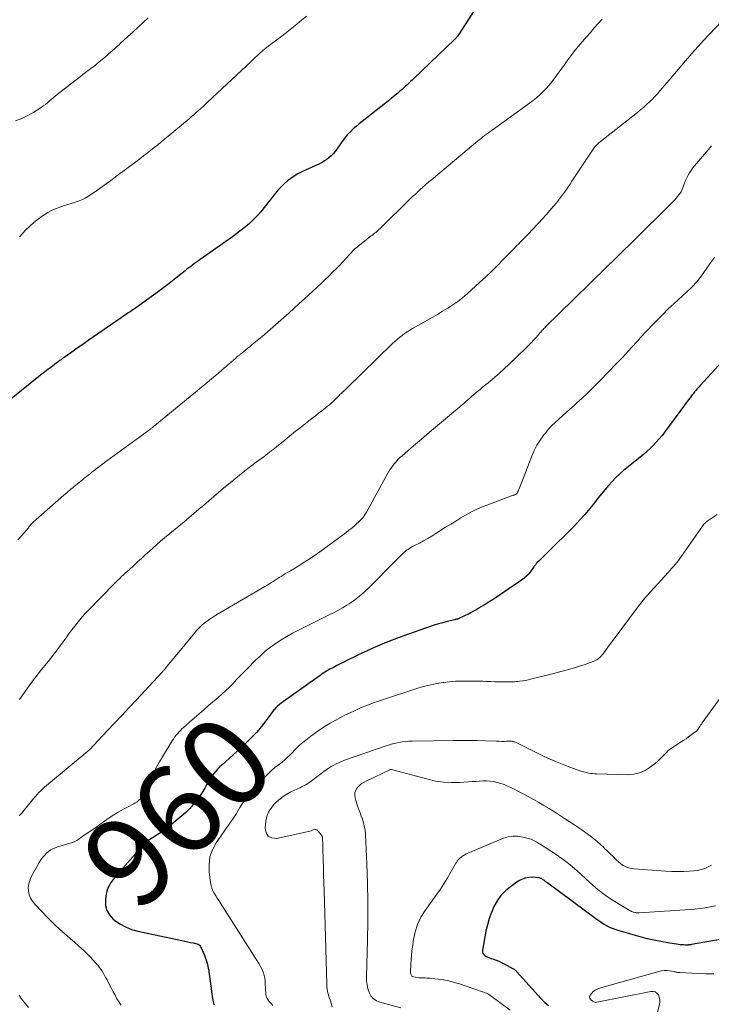
# Model space of a CAD drawing. Units: feet. Extents: x 1995000 to 2000035, y 530000 to 535000.
# Drawn here: x 1996233 to 1996387, y 530895 to 531115 of the extents above; entities that cross this region are included whole.
import ezdxf
from ezdxf.enums import TextEntityAlignment as Align

# ---------------------------------------------------------------- set-up
doc = ezdxf.new("R2010")
doc.units = ezdxf.units.FT
doc.header["$LTSCALE"] = 100
doc.header["$MEASUREMENT"] = 0
for name, color, linetype, lineweight in [('CONTOUR INDEX', 32, 'Continuous', 25), ('CONTOUR INDEX LABEL', 7, 'Continuous', 15), ('CONTOUR INTERMEDIATE', 40, 'Continuous', 15)]:
    doc.layers.add(name, color=color, linetype=linetype, lineweight=lineweight)
doc.styles.add('slant', font='romans.shx', dxfattribs={"oblique": 14.999978})

msp = doc.modelspace()

# ---------------------------------------------------------------- linework, layer by layer
at = {"layer": 'CONTOUR INDEX', "flags": 128}
for points, elevation in [([(1996337.38, 531121.45), (1996331.08, 531111.59), (1996330.98, 531111.44), (1996330.88, 531111.29), (1996330.77, 531111.15), (1996330.67, 531111.01), (1996330.55, 531110.87), (1996330.44, 531110.74), (1996330.31, 531110.61), (1996330.19, 531110.49), (1996321.08, 531101.83), (1996320.71, 531101.48), (1996320.34, 531101.13), (1996319.97, 531100.78), (1996319.59, 531100.43), (1996319.22, 531100.08), (1996318.84, 531099.73), (1996318.46, 531099.4), (1996318.07, 531099.06), (1996317.5, 531098.57), (1996316.82, 531098), (1996316.13, 531097.43), (1996315.44, 531096.87), (1996314.74, 531096.32), (1996309.54, 531092.27), (1996308.86, 531091.72), (1996308.2, 531091.16), (1996307.56, 531090.57), (1996306.93, 531089.97), (1996306.33, 531089.33), (1996305.76, 531088.68), (1996305.23, 531088), (1996304.72, 531087.29), (1996303.9, 531086.06), (1996303.52, 531085.55), (1996303.11, 531085.06), (1996302.67, 531084.61), (1996302.19, 531084.18), (1996301.68, 531083.8), (1996301.16, 531083.44), (1996300.61, 531083.12), (1996300.04, 531082.83), (1996296.09, 531081), (1996295.25, 531080.57), (1996294.43, 531080.09), (1996293.65, 531079.55), (1996292.9, 531078.98), (1996292.19, 531078.34), (1996291.5, 531077.69), (1996290.86, 531076.99), (1996290.25, 531076.26), (1996287.7, 531073.04), (1996286.93, 531072.12), (1996286.14, 531071.22), (1996285.3, 531070.37), (1996284.42, 531069.54), (1996283.52, 531068.76), (1996282.59, 531067.99), (1996281.64, 531067.26), (1996280.67, 531066.56), (1996273.46, 531061.5), (1996273.03, 531061.19), (1996272.6, 531060.89), (1996272.17, 531060.57), (1996271.75, 531060.26), (1996271.32, 531059.94), (1996270.9, 531059.62), (1996270.49, 531059.29), (1996270.07, 531058.97), (1996267.97, 531057.29), (1996266.5, 531056.13), (1996265.01, 531054.99), (1996263.51, 531053.88), (1996261.99, 531052.78), (1996258.97, 531050.62), (1996258.58, 531050.35), (1996258.19, 531050.08), (1996257.8, 531049.82), (1996257.4, 531049.56), (1996257, 531049.3), (1996256.6, 531049.04), (1996256.21, 531048.77), (1996255.82, 531048.51), (1996249.66, 531044.24), (1996248.44, 531043.4), (1996247.23, 531042.55), (1996246.02, 531041.7), (1996244.81, 531040.85), (1996242.89, 531039.48), (1996242.64, 531039.31), (1996242.4, 531039.14), (1996242.16, 531038.97), (1996241.92, 531038.8), (1996241.68, 531038.62), (1996241.44, 531038.45), (1996241.2, 531038.27), (1996240.96, 531038.09), (1996240.1, 531037.44), (1996239.44, 531036.93), (1996238.78, 531036.41), (1996238.12, 531035.9), (1996237.47, 531035.38), (1996226.9, 531026.9)], 980), ([(1996393.22, 531042.4), (1996384.97, 531033.39), (1996384.73, 531033.12), (1996384.48, 531032.85), (1996384.24, 531032.58), (1996384.01, 531032.3), (1996383.9, 531032.18), (1996383.72, 531031.96), (1996383.54, 531031.75), (1996383.37, 531031.53), (1996383.2, 531031.3), (1996383.04, 531031.08), (1996382.87, 531030.85), (1996382.71, 531030.62), (1996382.54, 531030.4), (1996377.08, 531023.05), (1996376.47, 531022.27), (1996375.84, 531021.5), (1996375.18, 531020.76), (1996374.5, 531020.04), (1996373.8, 531019.35), (1996373.07, 531018.68), (1996372.32, 531018.03), (1996371.56, 531017.4), (1996368.87, 531015.29), (1996367.93, 531014.51), (1996367.02, 531013.71), (1996366.15, 531012.86), (1996365.3, 531011.98), (1996364.49, 531011.08), (1996363.69, 531010.16), (1996362.92, 531009.21), (1996362.17, 531008.26), (1996361.39, 531007.25), (1996360.34, 531005.94), (1996359.26, 531004.66), (1996358.13, 531003.42), (1996356.97, 531002.22), (1996350.68, 530995.93), (1996350.3, 530995.55), (1996349.91, 530995.17), (1996349.52, 530994.79), (1996349.13, 530994.41), (1996348.55, 530993.86), (1996348.46, 530993.76), (1996348.37, 530993.66), (1996348.28, 530993.55), (1996348.2, 530993.44), (1996348.12, 530993.32), (1996348.04, 530993.21), (1996347.96, 530993.1), (1996347.88, 530992.98), (1996347.17, 530992.02), (1996346.71, 530991.45), (1996346.21, 530990.92), (1996345.67, 530990.45), (1996345.08, 530990.01), (1996338.75, 530985.73), (1996337.86, 530985.15), (1996336.97, 530984.58), (1996336.06, 530984.03), (1996335.14, 530983.49), (1996334.42, 530983.08), (1996333.85, 530982.77), (1996333.28, 530982.46), (1996332.7, 530982.18), (1996332.12, 530981.9), (1996331.16, 530981.47), (1996331.05, 530981.42), (1996330.93, 530981.38), (1996330.82, 530981.34), (1996330.7, 530981.31), (1996330.58, 530981.28), (1996330.46, 530981.25), (1996330.34, 530981.22), (1996330.23, 530981.19), (1996328.53, 530980.77), (1996327.56, 530980.52), (1996326.6, 530980.26), (1996325.65, 530979.96), (1996324.71, 530979.65), (1996318.85, 530977.62), (1996317.23, 530977.03), (1996315.63, 530976.42), (1996314.04, 530975.76), (1996312.46, 530975.08), (1996312.09, 530974.91), (1996310.71, 530974.28), (1996309.34, 530973.64), (1996307.97, 530972.99), (1996306.61, 530972.33), (1996305.45, 530971.75), (1996304.68, 530971.36), (1996303.91, 530970.96), (1996303.15, 530970.55), (1996302.39, 530970.13), (1996301.64, 530969.69), (1996300.9, 530969.24), (1996300.18, 530968.76), (1996299.46, 530968.27), (1996291.52, 530962.6), (1996291.09, 530962.27), (1996290.67, 530961.92), (1996290.29, 530961.53), (1996289.93, 530961.13), (1996289.89, 530961.08), (1996289.57, 530960.68), (1996289.25, 530960.27), (1996288.94, 530959.86), (1996288.64, 530959.44), (1996288.03, 530958.57), (1996287.4, 530957.73), (1996286.75, 530956.91), (1996286.06, 530956.13), (1996285.33, 530955.38), (1996284.82, 530954.86), (1996283.81, 530953.88), (1996282.78, 530952.9), (1996281.75, 530951.94), (1996280.7, 530951), (1996278.31, 530948.86), (1996277.83, 530948.41), (1996277.36, 530947.93), (1996276.92, 530947.43), (1996276.5, 530946.91), (1996276.11, 530946.37), (1996275.73, 530945.81), (1996275.38, 530945.24), (1996275.05, 530944.67), (1996274.88, 530944.36), (1996274.46, 530943.63), (1996274.02, 530942.91), (1996273.56, 530942.21), (1996273.08, 530941.52), (1996272.65, 530940.93), (1996271.9, 530939.99), (1996271.12, 530939.09), (1996270.27, 530938.25), (1996269.37, 530937.45), (1996266.68, 530935.23), (1996266, 530934.69), (1996265.3, 530934.17), (1996264.57, 530933.68), (1996263.83, 530933.21), (1996262.95, 530932.68), (1996262.64, 530932.49), (1996262.34, 530932.3), (1996262.04, 530932.1), (1996261.75, 530931.89), (1996261.47, 530931.66), (1996261.2, 530931.43), (1996260.94, 530931.18), (1996260.69, 530930.92), (1996255.56, 530925.16), (1996255.03, 530924.54), (1996254.51, 530923.91), (1996254.01, 530923.26), (1996253.52, 530922.59), (1996253.11, 530921.9), (1996252.77, 530921.18), (1996252.54, 530920.41), (1996252.39, 530919.62), (1996252.28, 530918.69), (1996252.33, 530917.49), (1996252.59, 530916.38), (1996253.18, 530915.4), (1996253.98, 530914.5), (1996254.29, 530914.25), (1996255.49, 530913.42), (1996256.75, 530912.7), (1996258.1, 530912.17), (1996259.51, 530911.77), (1996269.35, 530909.69), (1996270.01, 530909.55), (1996270.66, 530909.41), (1996271.31, 530909.27), (1996271.96, 530909.13), (1996272.72, 530908.97), (1996272.97, 530908.88), (1996273.19, 530908.75), (1996273.36, 530908.56), (1996273.51, 530908.34), (1996274.08, 530907.11), (1996274.45, 530906.22), (1996274.77, 530905.32), (1996275.03, 530904.4), (1996275.23, 530903.47), (1996275.27, 530903.26), (1996275.45, 530902.21), (1996275.62, 530901.15), (1996275.76, 530900.09), (1996275.88, 530899.03), (1996275.97, 530898.24), (1996276.18, 530896.79), (1996276.47, 530895.37)], 960), ([(1996389.41, 530909.93), (1996383, 530908.77), (1996382.9, 530908.75), (1996382.79, 530908.73), (1996382.68, 530908.72), (1996382.58, 530908.7), (1996382.47, 530908.69), (1996382.36, 530908.69), (1996382.26, 530908.68), (1996382.15, 530908.68), (1996381.61, 530908.68), (1996381.24, 530908.69), (1996380.86, 530908.71), (1996380.49, 530908.75), (1996380.12, 530908.79), (1996377.74, 530909.16), (1996376.19, 530909.43), (1996374.65, 530909.73), (1996373.12, 530910.09), (1996371.6, 530910.49), (1996366.91, 530911.82), (1996366.25, 530912.03), (1996365.6, 530912.27), (1996364.96, 530912.54), (1996364.34, 530912.84), (1996363.73, 530913.18), (1996363.13, 530913.53), (1996362.55, 530913.91), (1996361.99, 530914.31), (1996350.99, 530922.44), (1996350.87, 530922.53), (1996350.76, 530922.61), (1996350.65, 530922.7), (1996350.54, 530922.79), (1996350.42, 530922.87), (1996350.31, 530922.96), (1996350.2, 530923.05), (1996350.08, 530923.13), (1996350.07, 530923.14), (1996349.94, 530923.23), (1996349.82, 530923.31), (1996349.69, 530923.39), (1996349.56, 530923.47), (1996349.42, 530923.54), (1996349.28, 530923.59), (1996349.13, 530923.63), (1996348.99, 530923.65), (1996347.55, 530923.77), (1996346.71, 530923.74), (1996345.9, 530923.61), (1996345.13, 530923.31), (1996344.4, 530922.9), (1996342.63, 530921.65), (1996341.52, 530920.72), (1996340.52, 530919.7), (1996339.69, 530918.54), (1996338.97, 530917.29), (1996338.39, 530915.95), (1996337.89, 530914.58), (1996337.5, 530913.17), (1996337.18, 530911.74), (1996336.41, 530907.54), (1996336.41, 530907.19), (1996336.49, 530906.86), (1996336.67, 530906.59), (1996336.93, 530906.34), (1996337.27, 530906.14), (1996337.62, 530905.96), (1996337.98, 530905.81), (1996338.34, 530905.67), (1996338.83, 530905.51), (1996339.44, 530905.29), (1996340.04, 530905.05), (1996340.63, 530904.78), (1996341.21, 530904.49), (1996343.25, 530903.4), (1996343.35, 530903.34), (1996343.45, 530903.28), (1996343.54, 530903.21), (1996343.63, 530903.14), (1996343.72, 530903.06), (1996343.81, 530902.98), (1996343.89, 530902.9), (1996343.97, 530902.81), (1996348.87, 530897.34), (1996349.22, 530896.96), (1996349.58, 530896.58), (1996349.96, 530896.21), (1996350.34, 530895.85), (1996350.73, 530895.51), (1996351.13, 530895.17)], 940)]:
    msp.add_lwpolyline(points, dxfattribs=dict(at, elevation=elevation))
at = {"layer": 'CONTOUR INTERMEDIATE', "flags": 128}
for points, elevation in [([(1996261.82, 531115.32), (1996260.69, 531114.28), (1996259.57, 531113.25), (1996258.45, 531112.21), (1996257.32, 531111.18), (1996255.62, 531109.61), (1996255.35, 531109.36), (1996255.07, 531109.11), (1996254.8, 531108.87), (1996254.53, 531108.63), (1996254.25, 531108.38), (1996253.98, 531108.14), (1996253.7, 531107.9), (1996253.42, 531107.66), (1996253.01, 531107.31), (1996252.65, 531106.99), (1996252.29, 531106.68), (1996251.92, 531106.36), (1996251.56, 531106.05), (1996251.2, 531105.74), (1996250.83, 531105.43), (1996250.45, 531105.13), (1996250.08, 531104.83), (1996249.06, 531104.05), (1996248.17, 531103.37), (1996247.29, 531102.69), (1996246.4, 531102), (1996245.51, 531101.32), (1996241.53, 531098.24), (1996241.08, 531097.88), (1996240.64, 531097.52), (1996240.21, 531097.15), (1996239.78, 531096.77), (1996239.35, 531096.39), (1996238.9, 531096.03), (1996238.44, 531095.7), (1996237.97, 531095.38), (1996236.34, 531094.35), (1996235.02, 531093.6), (1996233.65, 531092.94), (1996232.23, 531092.41)], 988), ([(1996363.11, 531115.06), (1996362.23, 531114.08), (1996361.35, 531113.1), (1996360.48, 531112.11), (1996359.61, 531111.12), (1996358.18, 531109.47), (1996357.48, 531108.62), (1996356.79, 531107.77), (1996356.12, 531106.9), (1996355.47, 531106.01), (1996354.83, 531105.12), (1996354.19, 531104.23), (1996353.54, 531103.34), (1996352.89, 531102.46), (1996351.92, 531101.16), (1996351.3, 531100.37), (1996350.64, 531099.62), (1996349.95, 531098.9), (1996349.23, 531098.21), (1996348.47, 531097.55), (1996347.7, 531096.91), (1996346.91, 531096.3), (1996346.1, 531095.7), (1996338.53, 531090.32), (1996338.12, 531090.02), (1996337.71, 531089.72), (1996337.3, 531089.42), (1996336.89, 531089.11), (1996336.49, 531088.8), (1996336.09, 531088.48), (1996335.69, 531088.16), (1996335.3, 531087.84), (1996325.02, 531079.26), (1996324.77, 531079.05), (1996324.52, 531078.84), (1996324.27, 531078.63), (1996324.02, 531078.43), (1996323.93, 531078.34), (1996323.73, 531078.17), (1996323.53, 531078), (1996323.34, 531077.83), (1996323.14, 531077.65), (1996322.44, 531077.01), (1996321.9, 531076.51), (1996321.36, 531076), (1996320.83, 531075.49), (1996320.3, 531074.98), (1996313.55, 531068.36), (1996313.32, 531068.14), (1996313.08, 531067.93), (1996312.84, 531067.72), (1996312.6, 531067.52), (1996312.34, 531067.32), (1996312.09, 531067.12), (1996311.84, 531066.92), (1996311.59, 531066.73), (1996309.02, 531064.74), (1996308.68, 531064.47), (1996308.35, 531064.19), (1996308.03, 531063.91), (1996307.71, 531063.61), (1996307.4, 531063.3), (1996307.1, 531062.99), (1996306.8, 531062.68), (1996306.51, 531062.36), (1996306.28, 531062.1), (1996305.87, 531061.64), (1996305.46, 531061.2), (1996305.05, 531060.76), (1996304.63, 531060.32), (1996303.81, 531059.48), (1996302.97, 531058.63), (1996302.12, 531057.79), (1996301.26, 531056.96), (1996300.39, 531056.15), (1996296.69, 531052.74), (1996295.53, 531051.67), (1996294.37, 531050.6), (1996293.2, 531049.54), (1996292.03, 531048.49), (1996290.85, 531047.44), (1996289.66, 531046.4), (1996288.47, 531045.37), (1996287.26, 531044.35), (1996285.05, 531042.5), (1996284.57, 531042.1), (1996284.1, 531041.71), (1996283.62, 531041.33), (1996283.14, 531040.95), (1996282.45, 531040.4), (1996282.31, 531040.29), (1996282.17, 531040.19), (1996282.03, 531040.08), (1996281.9, 531039.97), (1996281.76, 531039.86), (1996281.63, 531039.75), (1996281.49, 531039.63), (1996281.36, 531039.52), (1996279.82, 531038.18), (1996279.58, 531037.98), (1996279.35, 531037.78), (1996279.12, 531037.57), (1996278.89, 531037.36), (1996278.82, 531037.3), (1996278.62, 531037.12), (1996278.43, 531036.95), (1996278.24, 531036.78), (1996278.04, 531036.61), (1996277.84, 531036.44), (1996277.64, 531036.27), (1996277.45, 531036.1), (1996277.25, 531035.93), (1996275.51, 531034.49), (1996274.44, 531033.6), (1996273.37, 531032.72), (1996272.3, 531031.84), (1996271.22, 531030.95), (1996263.35, 531024.5), (1996263.23, 531024.4), (1996263.12, 531024.31), (1996263, 531024.22), (1996262.88, 531024.13), (1996262.77, 531024.04), (1996262.65, 531023.95), (1996262.53, 531023.86), (1996262.41, 531023.77), (1996252.58, 531016.58), (1996252.1, 531016.23), (1996251.62, 531015.87), (1996251.14, 531015.51), (1996250.67, 531015.15), (1996250.59, 531015.08), (1996250.15, 531014.75), (1996249.72, 531014.41), (1996249.3, 531014.07), (1996248.87, 531013.73), (1996248.44, 531013.39), (1996248.02, 531013.05), (1996247.59, 531012.71), (1996247.17, 531012.36), (1996245.68, 531011.15), (1996245.34, 531010.87), (1996245.01, 531010.6), (1996244.68, 531010.33), (1996244.35, 531010.05), (1996244.02, 531009.77), (1996243.7, 531009.5), (1996243.37, 531009.22), (1996243.05, 531008.93), (1996236.16, 531002.93), (1996236.01, 531002.78), (1996235.86, 531002.63), (1996235.72, 531002.47), (1996235.58, 531002.3), (1996235.45, 531002.13), (1996235.32, 531001.96), (1996235.18, 531001.79), (1996235.05, 531001.63), (1996233.65, 530999.97), (1996232.78, 530999)], 976), ([(1996297.14, 531115.73), (1996296.07, 531114.81), (1996294.99, 531113.9), (1996293.9, 531113.01), (1996292.79, 531112.14), (1996291.67, 531111.29), (1996288.84, 531109.21), (1996288.65, 531109.06), (1996288.45, 531108.91), (1996288.25, 531108.76), (1996288.06, 531108.61), (1996287.87, 531108.45), (1996287.68, 531108.29), (1996287.49, 531108.13), (1996287.31, 531107.96), (1996286.7, 531107.41), (1996286.22, 531106.96), (1996285.73, 531106.52), (1996285.25, 531106.07), (1996284.77, 531105.62), (1996275.1, 531096.54), (1996274.59, 531096.07), (1996274.08, 531095.6), (1996273.57, 531095.13), (1996273.06, 531094.67), (1996272.53, 531094.22), (1996272.01, 531093.76), (1996271.49, 531093.32), (1996270.96, 531092.87), (1996266.32, 531088.99), (1996265.54, 531088.35), (1996264.75, 531087.7), (1996263.97, 531087.06), (1996263.18, 531086.42), (1996262.38, 531085.79), (1996261.58, 531085.17), (1996260.78, 531084.55), (1996259.96, 531083.94), (1996255.86, 531080.9), (1996255.77, 531080.83), (1996255.68, 531080.77), (1996255.59, 531080.7), (1996255.5, 531080.63), (1996255.41, 531080.57), (1996255.32, 531080.5), (1996255.23, 531080.43), (1996255.14, 531080.36), (1996255.03, 531080.28), (1996254.89, 531080.18), (1996254.75, 531080.07), (1996254.61, 531079.96), (1996254.47, 531079.85), (1996253.22, 531078.9), (1996252.44, 531078.32), (1996251.66, 531077.75), (1996250.87, 531077.2), (1996250.07, 531076.65), (1996248.13, 531075.36), (1996247.81, 531075.16), (1996247.49, 531074.98), (1996247.16, 531074.83), (1996246.82, 531074.68), (1996246.47, 531074.56), (1996246.12, 531074.43), (1996245.77, 531074.31), (1996245.42, 531074.2), (1996242.96, 531073.45), (1996241.76, 531073.02), (1996240.59, 531072.52), (1996239.47, 531071.93), (1996238.38, 531071.27), (1996237.35, 531070.52), (1996236.35, 531069.73), (1996235.41, 531068.88), (1996234.5, 531067.98), (1996233.16, 531066.55)], 984), ([(1996389.82, 531114.63), (1996385.65, 531110.2), (1996384.63, 531109.1), (1996383.62, 531107.99), (1996382.63, 531106.87), (1996381.66, 531105.73), (1996378.05, 531101.47), (1996377.54, 531100.87), (1996377.02, 531100.26), (1996376.5, 531099.65), (1996375.98, 531099.05), (1996375.46, 531098.44), (1996375.2, 531098.15), (1996374.93, 531097.86), (1996374.65, 531097.57), (1996374.37, 531097.29), (1996373.66, 531096.61), (1996373.02, 531096), (1996372.36, 531095.41), (1996371.68, 531094.83), (1996370.99, 531094.27), (1996362.36, 531087.45), (1996362.16, 531087.28), (1996361.96, 531087.1), (1996361.77, 531086.91), (1996361.58, 531086.72), (1996361.41, 531086.52), (1996361.24, 531086.31), (1996361.08, 531086.1), (1996360.93, 531085.88), (1996356.35, 531078.91), (1996355.95, 531078.3), (1996355.54, 531077.68), (1996355.12, 531077.08), (1996354.7, 531076.47), (1996354.27, 531075.88), (1996353.83, 531075.29), (1996353.37, 531074.71), (1996352.9, 531074.14), (1996352.24, 531073.35), (1996351.43, 531072.39), (1996350.61, 531071.45), (1996349.77, 531070.52), (1996348.92, 531069.6), (1996347.33, 531067.91), (1996346.87, 531067.43), (1996346.41, 531066.95), (1996345.95, 531066.48), (1996345.49, 531066), (1996344.97, 531065.48), (1996344.76, 531065.27), (1996344.55, 531065.06), (1996344.34, 531064.85), (1996344.13, 531064.64), (1996343.93, 531064.43), (1996343.72, 531064.22), (1996343.51, 531064.01), (1996343.31, 531063.8), (1996341.11, 531061.55), (1996339.8, 531060.22), (1996338.48, 531058.91), (1996337.13, 531057.61), (1996335.77, 531056.34), (1996333.99, 531054.69), (1996332.98, 531053.8), (1996331.94, 531052.94), (1996330.87, 531052.14), (1996329.77, 531051.37), (1996328.64, 531050.64), (1996327.5, 531049.93), (1996326.34, 531049.24), (1996325.18, 531048.56), (1996320.79, 531046.08), (1996320.19, 531045.72), (1996319.6, 531045.35), (1996319.03, 531044.95), (1996318.47, 531044.54), (1996317.92, 531044.11), (1996317.38, 531043.66), (1996316.86, 531043.2), (1996316.35, 531042.72), (1996306.16, 531032.82), (1996305.97, 531032.63), (1996305.77, 531032.45), (1996305.57, 531032.26), (1996305.38, 531032.08), (1996305.35, 531032.06), (1996305.17, 531031.89), (1996304.98, 531031.72), (1996304.8, 531031.54), (1996304.62, 531031.36), (1996304.44, 531031.19), (1996304.26, 531031.01), (1996304.08, 531030.83), (1996303.9, 531030.65), (1996303.48, 531030.23), (1996303.09, 531029.85), (1996302.68, 531029.48), (1996302.27, 531029.12), (1996301.84, 531028.77), (1996301.28, 531028.32), (1996300.57, 531027.76), (1996299.85, 531027.2), (1996299.14, 531026.64), (1996298.42, 531026.08), (1996295.67, 531023.92), (1996294.73, 531023.19), (1996293.79, 531022.44), (1996292.86, 531021.69), (1996291.94, 531020.94), (1996290.87, 531020.06), (1996290.48, 531019.74), (1996290.09, 531019.43), (1996289.69, 531019.11), (1996289.29, 531018.81), (1996288.89, 531018.5), (1996288.49, 531018.2), (1996288.09, 531017.9), (1996287.68, 531017.6), (1996285.94, 531016.31), (1996284.67, 531015.36), (1996283.41, 531014.4), (1996282.17, 531013.41), (1996280.94, 531012.4), (1996278.66, 531010.5), (1996277.55, 531009.57), (1996276.45, 531008.64), (1996275.35, 531007.69), (1996274.25, 531006.75), (1996273.15, 531005.8), (1996272.05, 531004.86), (1996270.94, 531003.93), (1996269.83, 531003), (1996265.48, 530999.41), (1996264.61, 530998.67), (1996263.74, 530997.92), (1996262.88, 530997.16), (1996262.02, 530996.39), (1996261.18, 530995.62), (1996260.33, 530994.85), (1996259.48, 530994.07), (1996258.63, 530993.3), (1996257.56, 530992.33), (1996257.14, 530991.95), (1996256.72, 530991.56), (1996256.31, 530991.18), (1996255.89, 530990.79), (1996255.48, 530990.4), (1996255.07, 530990.01), (1996254.66, 530989.61), (1996254.27, 530989.21), (1996248.5, 530983.3), (1996247.85, 530982.61), (1996247.21, 530981.9), (1996246.59, 530981.18), (1996245.99, 530980.44), (1996245.4, 530979.69), (1996244.82, 530978.93), (1996244.24, 530978.17), (1996243.68, 530977.4), (1996241.8, 530974.82), (1996241.08, 530973.85), (1996240.34, 530972.89), (1996239.58, 530971.95), (1996238.8, 530971.01), (1996238.03, 530970.08), (1996237.27, 530969.13), (1996236.53, 530968.17), (1996235.81, 530967.19), (1996233.1, 530963.43)], 972), ([(1996387.47, 531086.8), (1996387.16, 531086.44), (1996384.12, 531082.9), (1996383.71, 531082.39), (1996383.32, 531081.88), (1996382.95, 531081.34), (1996382.6, 531080.8), (1996382.27, 531080.24), (1996381.97, 531079.67), (1996381.7, 531079.08), (1996381.44, 531078.48), (1996380.69, 531076.56), (1996380.65, 531076.47), (1996380.61, 531076.39), (1996380.56, 531076.32), (1996380.51, 531076.24), (1996379.94, 531075.54), (1996379.59, 531075.13), (1996379.23, 531074.72), (1996378.86, 531074.32), (1996378.48, 531073.93), (1996369.93, 531065.5), (1996369.04, 531064.62), (1996368.15, 531063.75), (1996367.26, 531062.88), (1996366.36, 531062.01), (1996365.46, 531061.14), (1996364.57, 531060.27), (1996363.68, 531059.39), (1996362.78, 531058.52), (1996361.94, 531057.69), (1996360.62, 531056.4), (1996359.31, 531055.1), (1996358, 531053.81), (1996356.68, 531052.53), (1996350.49, 531046.47), (1996350.3, 531046.28), (1996350.12, 531046.09), (1996349.93, 531045.9), (1996349.75, 531045.7), (1996349.58, 531045.5), (1996349.4, 531045.31), (1996349.22, 531045.11), (1996349.05, 531044.91), (1996348.35, 531044.1), (1996347.82, 531043.51), (1996347.27, 531042.92), (1996346.72, 531042.35), (1996346.15, 531041.79), (1996342.28, 531038.07), (1996341.25, 531037.1), (1996340.2, 531036.15), (1996339.13, 531035.23), (1996338.05, 531034.32), (1996336.44, 531033.01), (1996336.15, 531032.77), (1996335.85, 531032.53), (1996335.56, 531032.29), (1996335.28, 531032.05), (1996334.99, 531031.81), (1996334.7, 531031.56), (1996334.41, 531031.31), (1996334.13, 531031.07), (1996333.9, 531030.87), (1996333.5, 531030.52), (1996333.1, 531030.18), (1996332.7, 531029.83), (1996332.3, 531029.49), (1996328.12, 531025.97), (1996326.34, 531024.47), (1996324.57, 531022.97), (1996322.8, 531021.46), (1996321.03, 531019.95), (1996318.47, 531017.75), (1996318, 531017.32), (1996317.55, 531016.88), (1996317.12, 531016.41), (1996316.71, 531015.93), (1996316.32, 531015.42), (1996315.95, 531014.91), (1996315.61, 531014.37), (1996315.29, 531013.82), (1996310.44, 531005.04), (1996310.24, 531004.69), (1996310.02, 531004.36), (1996309.79, 531004.04), (1996309.54, 531003.72), (1996309.27, 531003.43), (1996308.99, 531003.14), (1996308.7, 531002.86), (1996308.41, 531002.6), (1996307.83, 531002.11), (1996307.23, 531001.62), (1996306.62, 531001.13), (1996306.01, 531000.65), (1996305.38, 531000.19), (1996300.95, 530996.93), (1996299.57, 530995.95), (1996298.17, 530994.99), (1996296.75, 530994.06), (1996295.32, 530993.16), (1996293.34, 530991.96), (1996292.88, 530991.68), (1996292.42, 530991.4), (1996291.96, 530991.12), (1996291.5, 530990.84), (1996291.04, 530990.56), (1996290.59, 530990.28), (1996290.13, 530989.99), (1996289.68, 530989.7), (1996289.23, 530989.42), (1996288.77, 530989.13), (1996288.31, 530988.85), (1996287.85, 530988.58), (1996276.91, 530982.18), (1996276.24, 530981.77), (1996275.59, 530981.34), (1996274.96, 530980.88), (1996274.34, 530980.41), (1996273.75, 530979.9), (1996273.18, 530979.37), (1996272.65, 530978.8), (1996272.13, 530978.22), (1996265.69, 530970.36), (1996265.59, 530970.24), (1996265.49, 530970.12), (1996265.39, 530970), (1996265.29, 530969.88), (1996265.19, 530969.76), (1996265.09, 530969.64), (1996264.98, 530969.53), (1996264.88, 530969.41), (1996259.22, 530963.34), (1996257.6, 530961.6), (1996255.98, 530959.87), (1996254.35, 530958.14), (1996252.71, 530956.41), (1996249.62, 530953.15), (1996249.53, 530953.06), (1996249.45, 530952.96), (1996249.37, 530952.87), (1996249.29, 530952.77), (1996249.23, 530952.7), (1996249.18, 530952.64), (1996249.13, 530952.58), (1996249.08, 530952.52), (1996249.03, 530952.46), (1996248.98, 530952.4), (1996248.92, 530952.34), (1996248.86, 530952.29), (1996248.8, 530952.24), (1996239.58, 530944.58), (1996239.14, 530944.21), (1996238.71, 530943.83), (1996238.29, 530943.44), (1996237.87, 530943.05), (1996237.46, 530942.65), (1996237.06, 530942.24), (1996236.68, 530941.81), (1996236.31, 530941.38), (1996233.55, 530938.02), (1996233.44, 530937.88), (1996233.34, 530937.75), (1996233.23, 530937.61), (1996233.12, 530937.48)], 968), ([(1996388.17, 531061.89), (1996387.28, 531060.72), (1996386.41, 531059.53), (1996385.23, 531057.85), (1996384.97, 531057.5), (1996384.7, 531057.14), (1996384.43, 531056.79), (1996384.15, 531056.45), (1996383.86, 531056.11), (1996383.57, 531055.79), (1996383.26, 531055.47), (1996382.94, 531055.17), (1996379.05, 531051.57), (1996377.85, 531050.45), (1996376.67, 531049.31), (1996375.51, 531048.14), (1996374.37, 531046.96), (1996373.15, 531045.67), (1996372.63, 531045.12), (1996372.12, 531044.56), (1996371.61, 531044), (1996371.11, 531043.44), (1996370.61, 531042.88), (1996370.1, 531042.31), (1996369.59, 531041.76), (1996369.08, 531041.2), (1996368.4, 531040.47), (1996367.54, 531039.56), (1996366.68, 531038.65), (1996365.81, 531037.75), (1996364.94, 531036.85), (1996362.11, 531033.96), (1996360.98, 531032.82), (1996359.83, 531031.7), (1996358.66, 531030.6), (1996357.48, 531029.51), (1996356.75, 531028.85), (1996355.92, 531028.11), (1996355.09, 531027.38), (1996354.25, 531026.65), (1996353.4, 531025.92), (1996352.58, 531025.18), (1996351.79, 531024.4), (1996351.05, 531023.58), (1996350.35, 531022.72), (1996350.05, 531022.34), (1996349.27, 531021.24), (1996348.56, 531020.1), (1996347.95, 531018.9), (1996347.41, 531017.67), (1996344.55, 531010.35), (1996344.5, 531010.22), (1996344.45, 531010.09), (1996344.4, 531009.96), (1996344.35, 531009.84), (1996344.32, 531009.76), (1996344.29, 531009.68), (1996344.24, 531009.59), (1996344.19, 531009.51), (1996344.14, 531009.43), (1996344.11, 531009.39), (1996344.07, 531009.33), (1996344.02, 531009.28), (1996343.97, 531009.23), (1996343.91, 531009.18), (1996343.85, 531009.14), (1996343.79, 531009.11), (1996343.73, 531009.08), (1996343.66, 531009.06), (1996343.62, 531009.04), (1996343.54, 531009.01), (1996343.45, 531008.99), (1996343.37, 531008.95), (1996343.28, 531008.92), (1996337.57, 531006.83), (1996336.33, 531006.34), (1996335.11, 531005.8), (1996333.92, 531005.21), (1996332.75, 531004.56), (1996331.6, 531003.88), (1996330.46, 531003.19), (1996329.32, 531002.49), (1996328.19, 531001.78), (1996326.01, 531000.39), (1996325.11, 530999.83), (1996324.19, 530999.29), (1996323.26, 530998.77), (1996322.32, 530998.28), (1996321.11, 530997.66), (1996320.78, 530997.48), (1996320.44, 530997.29), (1996320.12, 530997.08), (1996319.8, 530996.87), (1996319.6, 530996.74), (1996319.39, 530996.58), (1996319.18, 530996.42), (1996318.98, 530996.24), (1996318.78, 530996.06), (1996318.43, 530995.71), (1996318.06, 530995.34), (1996317.69, 530994.98), (1996317.33, 530994.61), (1996316.96, 530994.24), (1996311.12, 530988.37), (1996310.07, 530987.38), (1996308.98, 530986.44), (1996307.83, 530985.57), (1996306.64, 530984.76), (1996306.18, 530984.46), (1996305.18, 530983.85), (1996304.17, 530983.26), (1996303.14, 530982.71), (1996302.09, 530982.18), (1996301.04, 530981.66), (1996299.98, 530981.15), (1996298.93, 530980.63), (1996297.88, 530980.1), (1996295.34, 530978.84), (1996294.04, 530978.16), (1996292.76, 530977.45), (1996291.51, 530976.69), (1996290.29, 530975.89), (1996289.1, 530975.04), (1996287.95, 530974.14), (1996286.86, 530973.17), (1996285.8, 530972.16), (1996283.99, 530970.31), (1996283.18, 530969.48), (1996282.38, 530968.65), (1996281.57, 530967.83), (1996280.77, 530967), (1996279.96, 530966.18), (1996279.13, 530965.38), (1996278.28, 530964.6), (1996277.41, 530963.84), (1996275.29, 530962.04), (1996274.23, 530961.13), (1996273.18, 530960.22), (1996272.13, 530959.3), (1996271.08, 530958.38), (1996269.74, 530957.19), (1996269.37, 530956.85), (1996269.02, 530956.51), (1996268.68, 530956.14), (1996268.35, 530955.77), (1996268.04, 530955.38), (1996267.74, 530954.99), (1996267.45, 530954.58), (1996267.19, 530954.16), (1996265.26, 530951.02), (1996264.36, 530949.48), (1996263.49, 530947.93), (1996262.67, 530946.34), (1996261.89, 530944.74), (1996260.7, 530942.17), (1996260.53, 530941.85), (1996260.33, 530941.54), (1996260.1, 530941.27), (1996259.84, 530941.01), (1996259.56, 530940.77), (1996259.27, 530940.55), (1996258.96, 530940.36), (1996258.64, 530940.18), (1996257.2, 530939.44), (1996256.16, 530938.89), (1996255.14, 530938.31), (1996254.15, 530937.68), (1996253.17, 530937.03), (1996251.08, 530935.57), (1996250.13, 530934.9), (1996249.18, 530934.24), (1996248.24, 530933.58), (1996247.29, 530932.92), (1996246.47, 530932.35), (1996245.91, 530932.01), (1996245.34, 530931.71), (1996244.74, 530931.47), (1996244.12, 530931.27), (1996243.48, 530931.1), (1996242.85, 530930.93), (1996242.23, 530930.73), (1996241.6, 530930.53), (1996241.32, 530930.44), (1996240.72, 530930.2), (1996240.15, 530929.9), (1996239.62, 530929.54), (1996239.13, 530929.12), (1996238.68, 530928.65), (1996238.26, 530928.16), (1996237.89, 530927.63), (1996237.54, 530927.08), (1996235.73, 530923.84), (1996235.4, 530923.09), (1996235.18, 530922.32), (1996235.1, 530921.52), (1996235.13, 530920.7), (1996235.32, 530919.9), (1996235.59, 530919.15), (1996236.01, 530918.46), (1996236.52, 530917.82), (1996239.52, 530914.67), (1996240.32, 530913.86), (1996241.13, 530913.06), (1996241.97, 530912.3), (1996242.82, 530911.55), (1996243.68, 530910.8), (1996244.54, 530910.06), (1996245.39, 530909.3), (1996246.23, 530908.54), (1996247.62, 530907.28), (1996248.27, 530906.66), (1996248.91, 530906.02), (1996249.52, 530905.36), (1996250.11, 530904.68), (1996250.57, 530904.15), (1996250.91, 530903.72), (1996251.24, 530903.28), (1996251.55, 530902.82), (1996251.85, 530902.36), (1996252.12, 530901.88), (1996252.39, 530901.4), (1996252.66, 530900.91), (1996252.91, 530900.42), (1996253.62, 530899.01), (1996254.02, 530898.23), (1996254.44, 530897.47), (1996254.88, 530896.71), (1996255.33, 530895.97), (1996255.8, 530895.24)], 964), ([(1996388.73, 531004.63), (1996386.95, 531003.45), (1996386.74, 531003.31), (1996386.54, 531003.16), (1996386.34, 531003), (1996386.15, 531002.83), (1996385.98, 531002.65), (1996385.8, 531002.47), (1996385.65, 531002.28), (1996385.49, 531002.07), (1996380.79, 530995.34), (1996380.45, 530994.86), (1996380.1, 530994.4), (1996379.74, 530993.94), (1996379.37, 530993.49), (1996378.99, 530993.05), (1996378.6, 530992.6), (1996378.22, 530992.17), (1996377.82, 530991.73), (1996373.91, 530987.43), (1996373.08, 530986.5), (1996372.27, 530985.54), (1996371.48, 530984.56), (1996370.72, 530983.57), (1996365.99, 530977.25), (1996365.5, 530976.59), (1996365.01, 530975.93), (1996364.53, 530975.26), (1996364.05, 530974.59), (1996363.5, 530973.83), (1996363.29, 530973.55), (1996363.06, 530973.28), (1996362.82, 530973.02), (1996362.57, 530972.78), (1996362.3, 530972.55), (1996362.02, 530972.35), (1996361.71, 530972.18), (1996361.4, 530972.02), (1996360.88, 530971.8), (1996360.29, 530971.56), (1996359.69, 530971.34), (1996359.09, 530971.14), (1996358.49, 530970.95), (1996356.96, 530970.49), (1996355.58, 530970.1), (1996354.21, 530969.71), (1996352.82, 530969.34), (1996351.43, 530968.99), (1996347.15, 530967.92), (1996346.56, 530967.78), (1996345.97, 530967.66), (1996345.37, 530967.57), (1996344.77, 530967.48), (1996344.27, 530967.42), (1996343.92, 530967.39), (1996343.56, 530967.36), (1996343.21, 530967.35), (1996342.85, 530967.34), (1996340.9, 530967.35), (1996340.02, 530967.36), (1996339.14, 530967.37), (1996338.25, 530967.4), (1996337.37, 530967.43), (1996336.49, 530967.46), (1996335.6, 530967.48), (1996334.72, 530967.5), (1996333.84, 530967.51), (1996332.99, 530967.52), (1996331.68, 530967.51), (1996330.38, 530967.46), (1996329.08, 530967.36), (1996327.78, 530967.21), (1996327.6, 530967.19), (1996326.23, 530966.97), (1996324.86, 530966.7), (1996323.51, 530966.36), (1996322.18, 530965.97), (1996313.91, 530963.29), (1996312.33, 530962.74), (1996310.77, 530962.16), (1996309.23, 530961.52), (1996307.7, 530960.84), (1996307.04, 530960.53), (1996305.86, 530959.96), (1996304.7, 530959.37), (1996303.55, 530958.75), (1996302.42, 530958.11), (1996301.3, 530957.43), (1996300.21, 530956.73), (1996299.14, 530955.98), (1996298.1, 530955.2), (1996296.63, 530954.07), (1996296.06, 530953.6), (1996295.51, 530953.12), (1996294.99, 530952.61), (1996294.48, 530952.08), (1996293.98, 530951.54), (1996293.46, 530951.02), (1996292.93, 530950.52), (1996292.39, 530950.02), (1996291.75, 530949.47), (1996291.45, 530949.22), (1996291.14, 530948.97), (1996290.83, 530948.74), (1996290.5, 530948.51), (1996290.18, 530948.29), (1996289.87, 530948.05), (1996289.57, 530947.79), (1996289.28, 530947.52), (1996286.36, 530944.71), (1996285.4, 530943.71), (1996284.5, 530942.66), (1996283.69, 530941.53), (1996282.94, 530940.37), (1996282.31, 530939.3), (1996281.91, 530938.63), (1996281.5, 530937.98), (1996281.07, 530937.33), (1996280.64, 530936.69), (1996280.19, 530936.05), (1996279.75, 530935.41), (1996279.31, 530934.78), (1996278.87, 530934.14), (1996277.02, 530931.45), (1996276.19, 530929.91), (1996275.62, 530928.32), (1996275.41, 530926.63), (1996275.44, 530924.89), (1996275.75, 530922.58), (1996275.87, 530921.96), (1996276.05, 530921.35), (1996276.29, 530920.77), (1996276.59, 530920.21), (1996276.93, 530919.66), (1996277.26, 530919.12), (1996277.61, 530918.57), (1996277.95, 530918.03), (1996286.54, 530904.57), (1996286.84, 530904.06), (1996287.11, 530903.54), (1996287.34, 530903), (1996287.54, 530902.45), (1996287.7, 530901.88), (1996287.82, 530901.31), (1996287.91, 530900.73), (1996287.96, 530900.15), (1996288.1, 530897.75), (1996288.18, 530897.26), (1996288.34, 530896.79), (1996288.59, 530896.37), (1996288.91, 530895.98), (1996289.28, 530895.61), (1996289.64, 530895.23)], 956), ([(1996392.55, 530967.99), (1996385.41, 530958.2), (1996385.22, 530957.94), (1996385.04, 530957.68), (1996384.87, 530957.42), (1996384.7, 530957.15), (1996384.46, 530956.75), (1996384.41, 530956.68), (1996384.36, 530956.61), (1996384.31, 530956.54), (1996384.26, 530956.47), (1996384.2, 530956.41), (1996384.14, 530956.35), (1996384.08, 530956.29), (1996384.01, 530956.24), (1996382.98, 530955.5), (1996382.39, 530955.08), (1996381.8, 530954.67), (1996381.2, 530954.27), (1996380.59, 530953.88), (1996378.91, 530952.79), (1996378.36, 530952.41), (1996377.84, 530952), (1996377.36, 530951.55), (1996376.9, 530951.07), (1996376.44, 530950.58), (1996375.97, 530950.1), (1996375.48, 530949.66), (1996374.97, 530949.23), (1996373.81, 530948.31), (1996372.66, 530947.58), (1996371.45, 530947.03), (1996370.15, 530946.74), (1996368.8, 530946.63), (1996361.81, 530946.83), (1996361.37, 530946.85), (1996360.93, 530946.89), (1996360.5, 530946.94), (1996360.07, 530947.01), (1996359.64, 530947.1), (1996359.21, 530947.2), (1996358.79, 530947.32), (1996358.37, 530947.46), (1996356.1, 530948.25), (1996354.56, 530948.82), (1996353.03, 530949.42), (1996351.53, 530950.08), (1996350.04, 530950.78), (1996343.91, 530953.81), (1996343.75, 530953.88), (1996343.58, 530953.95), (1996343.41, 530954), (1996343.23, 530954.04), (1996343.05, 530954.06), (1996342.87, 530954.08), (1996342.69, 530954.09), (1996342.51, 530954.1), (1996341.76, 530954.08), (1996341.21, 530954.07), (1996340.65, 530954.07), (1996340.1, 530954.08), (1996339.55, 530954.1), (1996337.05, 530954.2), (1996335.24, 530954.26), (1996333.44, 530954.3), (1996331.63, 530954.3), (1996329.83, 530954.29), (1996320.7, 530954.13), (1996319.96, 530954.1), (1996319.23, 530954.04), (1996318.5, 530953.95), (1996317.78, 530953.83), (1996317.06, 530953.68), (1996316.34, 530953.51), (1996315.64, 530953.3), (1996314.94, 530953.08), (1996305.64, 530949.86), (1996305.02, 530949.62), (1996304.4, 530949.37), (1996303.8, 530949.09), (1996303.21, 530948.8), (1996302.64, 530948.47), (1996302.07, 530948.12), (1996301.52, 530947.75), (1996300.99, 530947.36), (1996298.16, 530945.19), (1996297.87, 530944.98), (1996297.58, 530944.77), (1996297.27, 530944.58), (1996296.97, 530944.39), (1996296.65, 530944.22), (1996296.34, 530944.05), (1996296.02, 530943.9), (1996295.69, 530943.75), (1996294.35, 530943.15), (1996293.53, 530942.75), (1996292.73, 530942.3), (1996291.97, 530941.79), (1996291.24, 530941.23), (1996290.91, 530940.96), (1996290.39, 530940.49), (1996289.9, 530939.99), (1996289.45, 530939.44), (1996289.04, 530938.87), (1996288.69, 530938.26), (1996288.41, 530937.63), (1996288.22, 530936.97), (1996288.08, 530936.28), (1996287.9, 530934.74), (1996288.12, 530933.7), (1996288.58, 530932.92), (1996289.39, 530932.54), (1996290.45, 530932.42), (1996297.61, 530934), (1996297.9, 530934.07), (1996298.18, 530934.16), (1996298.46, 530934.26), (1996298.74, 530934.37), (1996298.99, 530934.43), (1996299.23, 530934.42), (1996299.45, 530934.32), (1996299.66, 530934.16), (1996300.47, 530933.2), (1996300.52, 530933.13), (1996300.57, 530933.05), (1996300.61, 530932.97), (1996300.64, 530932.88), (1996300.67, 530932.79), (1996300.69, 530932.7), (1996300.7, 530932.61), (1996300.71, 530932.52), (1996300.75, 530931.92), (1996300.77, 530931.52), (1996300.79, 530931.13), (1996300.81, 530930.73), (1996300.82, 530930.34), (1996300.88, 530927.69), (1996300.93, 530925.97), (1996300.97, 530924.25), (1996301.02, 530922.53), (1996301.07, 530920.82), (1996301.66, 530899.96), (1996301.69, 530899.42), (1996301.76, 530898.88), (1996301.87, 530898.35), (1996302, 530897.82), (1996302.16, 530897.3), (1996302.31, 530896.77), (1996302.47, 530896.25), (1996302.62, 530895.72), (1996302.69, 530895.49), (1996302.87, 530894.85)], 952), ([(1996387.49, 530926.48), (1996386.76, 530926.08), (1996385.99, 530925.75), (1996385.2, 530925.49), (1996384.39, 530925.32), (1996383.56, 530925.21), (1996382.6, 530925.14), (1996381.28, 530925.07), (1996379.96, 530925.04), (1996378.65, 530925.07), (1996377.33, 530925.14), (1996370.16, 530925.67), (1996369.7, 530925.73), (1996369.24, 530925.81), (1996368.79, 530925.94), (1996368.35, 530926.1), (1996367.93, 530926.31), (1996367.53, 530926.54), (1996367.16, 530926.82), (1996366.81, 530927.13), (1996366.18, 530927.74), (1996365.52, 530928.38), (1996364.87, 530929.01), (1996364.22, 530929.65), (1996363.56, 530930.29), (1996363.45, 530930.41), (1996362.72, 530931.09), (1996361.98, 530931.74), (1996361.21, 530932.37), (1996360.42, 530932.98), (1996360.3, 530933.07), (1996359.43, 530933.7), (1996358.56, 530934.32), (1996357.68, 530934.92), (1996356.79, 530935.52), (1996354.73, 530936.89), (1996353.59, 530937.63), (1996352.44, 530938.36), (1996351.29, 530939.08), (1996350.12, 530939.78), (1996348.94, 530940.47), (1996347.76, 530941.14), (1996346.56, 530941.78), (1996345.35, 530942.42), (1996342.73, 530943.76), (1996341.99, 530944.11), (1996341.24, 530944.43), (1996340.47, 530944.7), (1996339.68, 530944.93), (1996339.64, 530944.94), (1996338.87, 530945.11), (1996338.08, 530945.22), (1996337.29, 530945.26), (1996336.5, 530945.25), (1996335.7, 530945.19), (1996334.9, 530945.14), (1996334.1, 530945.09), (1996333.3, 530945.03), (1996331.29, 530944.9), (1996329.5, 530944.88), (1996327.71, 530944.97), (1996325.94, 530945.23), (1996324.19, 530945.61), (1996316.14, 530947.79), (1996316.09, 530947.8), (1996316.03, 530947.81), (1996315.98, 530947.81), (1996315.92, 530947.8), (1996315.87, 530947.79), (1996315.81, 530947.78), (1996315.76, 530947.76), (1996315.71, 530947.74), (1996310.45, 530945.22), (1996309.9, 530944.92), (1996309.38, 530944.57), (1996308.91, 530944.16), (1996308.47, 530943.71), (1996308.16, 530943.2), (1996307.96, 530942.67), (1996307.93, 530942.1), (1996308, 530941.52), (1996308.19, 530940.88), (1996308.48, 530939.95), (1996308.78, 530939.03), (1996309.11, 530938.12), (1996309.45, 530937.21), (1996309.47, 530937.15), (1996309.79, 530936.2), (1996310.04, 530935.25), (1996310.2, 530934.27), (1996310.3, 530933.28), (1996310.61, 530926.78), (1996310.76, 530922.52), (1996310.85, 530918.27), (1996310.84, 530914.02), (1996310.77, 530909.76), (1996310.53, 530901.57), (1996310.56, 530900.68), (1996310.65, 530899.8), (1996310.85, 530898.93), (1996311.12, 530898.08), (1996311.53, 530897.35), (1996312.05, 530896.72), (1996312.73, 530896.27), (1996313.5, 530895.94), (1996318.16, 530894.71)], 948), ([(1996388.35, 530917.4), (1996387.22, 530917.16), (1996386.09, 530916.96), (1996384.95, 530916.81), (1996383.81, 530916.7), (1996371.32, 530915.87), (1996371.16, 530915.86), (1996371, 530915.86), (1996370.84, 530915.87), (1996370.67, 530915.88), (1996370.52, 530915.9), (1996370.36, 530915.94), (1996370.2, 530915.98), (1996370.05, 530916.03), (1996369.88, 530916.09), (1996369.65, 530916.18), (1996369.42, 530916.29), (1996369.2, 530916.4), (1996368.98, 530916.52), (1996365.57, 530918.57), (1996364.76, 530919.09), (1996363.96, 530919.63), (1996363.18, 530920.2), (1996362.43, 530920.8), (1996361.69, 530921.43), (1996360.95, 530922.06), (1996360.24, 530922.71), (1996359.52, 530923.36), (1996358.3, 530924.52), (1996356.95, 530925.72), (1996355.56, 530926.87), (1996354.11, 530927.95), (1996352.62, 530928.97), (1996349.26, 530931.17), (1996348.98, 530931.34), (1996348.7, 530931.52), (1996348.42, 530931.68), (1996348.13, 530931.85), (1996347.84, 530932), (1996347.54, 530932.13), (1996347.23, 530932.24), (1996346.92, 530932.34), (1996345.37, 530932.75), (1996344.29, 530932.93), (1996343.22, 530932.97), (1996342.16, 530932.79), (1996341.11, 530932.47), (1996333.16, 530929.16), (1996332.76, 530928.97), (1996332.38, 530928.77), (1996332.01, 530928.52), (1996331.66, 530928.26), (1996331.26, 530927.93), (1996331.13, 530927.81), (1996331, 530927.68), (1996330.89, 530927.55), (1996330.78, 530927.4), (1996330.68, 530927.25), (1996330.58, 530927.1), (1996330.49, 530926.94), (1996330.4, 530926.79), (1996329.22, 530924.68), (1996328.52, 530923.49), (1996327.8, 530922.3), (1996327.03, 530921.15), (1996326.24, 530920.01), (1996323.61, 530916.36), (1996322.68, 530914.85), (1996321.91, 530913.28), (1996321.38, 530911.61), (1996321, 530909.88), (1996320.77, 530908.27), (1996320.65, 530907.3), (1996320.54, 530906.32), (1996320.47, 530905.34), (1996320.41, 530904.36), (1996320.35, 530902.78), (1996320.35, 530902.59), (1996320.37, 530902.4), (1996320.41, 530902.22), (1996320.47, 530902.03), (1996320.56, 530901.88), (1996320.67, 530901.75), (1996320.82, 530901.65), (1996320.99, 530901.59), (1996321.43, 530901.49), (1996321.85, 530901.42), (1996322.26, 530901.37), (1996322.68, 530901.34), (1996323.1, 530901.34), (1996323.18, 530901.34), (1996323.64, 530901.34), (1996324.1, 530901.32), (1996324.56, 530901.29), (1996325.02, 530901.25), (1996326.53, 530901.07), (1996327.73, 530900.89), (1996328.93, 530900.66), (1996330.1, 530900.36), (1996331.27, 530900), (1996336.44, 530898.27), (1996336.73, 530898.16), (1996337.01, 530898.05), (1996337.29, 530897.92), (1996337.56, 530897.78), (1996337.82, 530897.63), (1996338.08, 530897.47), (1996338.33, 530897.3), (1996338.58, 530897.12), (1996342.55, 530894.17)], 944), ([(1996388, 530902.29), (1996386.21, 530902.29), (1996384.42, 530902.34), (1996380.43, 530902.53), (1996380.25, 530902.54), (1996380.08, 530902.56), (1996379.9, 530902.58), (1996379.72, 530902.61), (1996379.54, 530902.64), (1996379.37, 530902.68), (1996379.19, 530902.71), (1996379.01, 530902.74), (1996378.14, 530902.91), (1996377.53, 530902.98), (1996376.92, 530902.99), (1996376.32, 530902.92), (1996375.71, 530902.8), (1996362.48, 530899.07), (1996361.98, 530898.87), (1996361.53, 530898.62), (1996361.12, 530898.29), (1996360.76, 530897.91), (1996360.46, 530897.52), (1996360.35, 530897.28), (1996360.31, 530897.05), (1996360.37, 530896.82), (1996360.49, 530896.59), (1996360.66, 530896.41), (1996360.78, 530896.29), (1996360.91, 530896.17), (1996361.06, 530896.08), (1996361.21, 530895.99), (1996361.37, 530895.94), (1996361.54, 530895.9), (1996361.71, 530895.9), (1996361.88, 530895.91), (1996373.94, 530898.34), (1996374.45, 530898.34), (1996374.91, 530898.23), (1996375.29, 530897.96), (1996375.63, 530897.58), (1996375.84, 530897.07), (1996375.98, 530896.56), (1996375.99, 530896.02), (1996375.92, 530895.48), (1996374.5, 530889.62)], 936), ([(1996233.03, 530897.48), (1996233.18, 530897.23), (1996233.34, 530896.98), (1996233.52, 530896.75), (1996235.11, 530894.78)], 968)]:
    msp.add_lwpolyline(points, dxfattribs=dict(at, elevation=elevation))

# ---------------------------------------------------------------- texts
at = {"layer": 'CONTOUR INDEX LABEL', "style": 'slant', "oblique": 15}
msp.add_text('960', height=20, rotation=45.7876, dxfattribs=at).set_placement((1996268.37, 530938.49, 960), align=Align.MIDDLE_CENTER)

doc.saveas('drawing.dxf')
